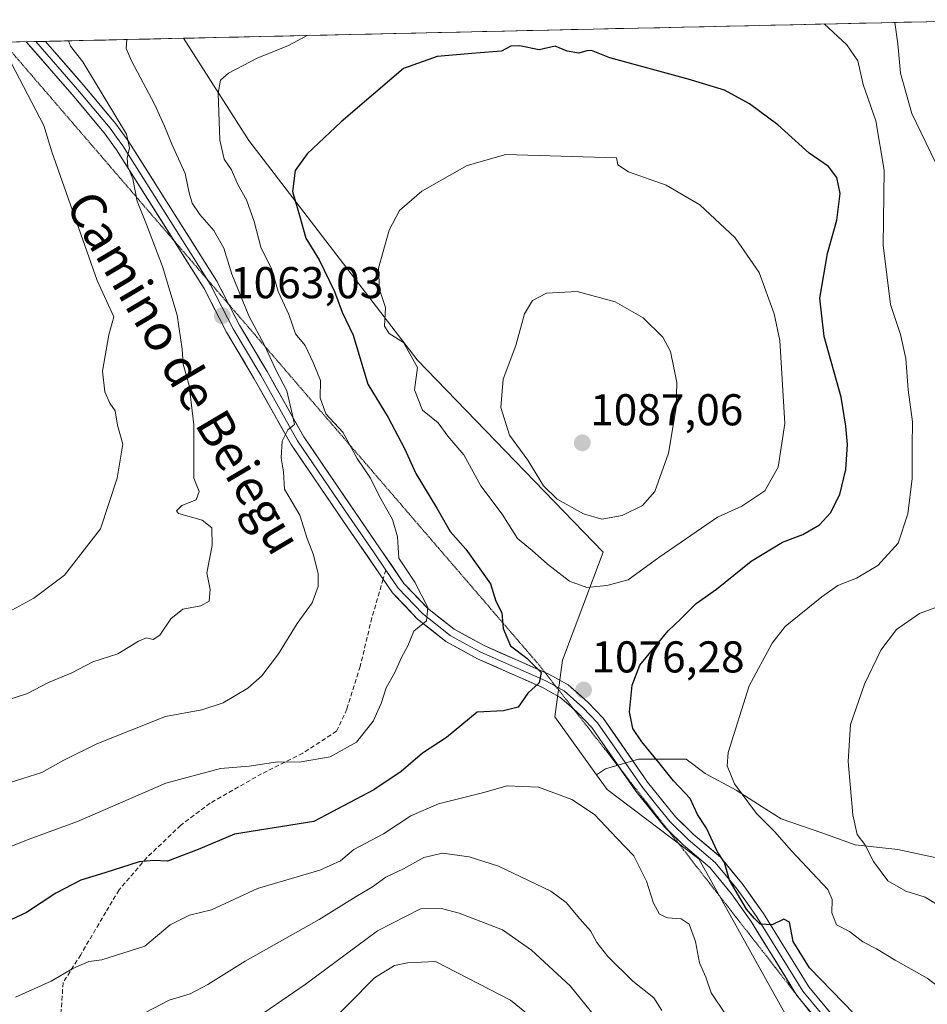
# Model space of a CAD drawing. Units: metres. Extents: x 651438 to 654893, y 4746293 to 4748682.
# Drawn here: x 653274 to 653479, y 4748431 to 4748652 of the extents above; entities that cross this region are included whole.
import ezdxf
from ezdxf.enums import TextEntityAlignment as Align

# ---------------------------------------------------------------- set-up
doc = ezdxf.new("R2010")
doc.units = ezdxf.units.M
doc.header["$MEASUREMENT"] = 0
doc.linetypes.add('TRAZOS2', pattern=[0.375, 0.25, -0.125])
doc.linetypes.add('TRAZOSX2', pattern=[1.5, 1, -0.5])
for name, color, linetype, lineweight in [('Arbolado forestal CxS', 92, 'Continuous', 0), ('Carátula', 7, 'Continuous', 5), ('Curva de nivel maestra', 36, 'Continuous', 30), ('Curva de nivel normal', 36, 'Continuous', 0), ('Layer 0', 7, 'Continuous', 0), ('Municipio CxS', 142, 'Continuous', 0), ('Prado CxS', 92, 'Continuous', 0), ('Punto de cota en terreno', 7, 'Continuous', 0), ('Rótulo de punto de cota en terreno', 19, 'Continuous', 0), ('Senda', 19, 'TRAZOSX2', 0), ('Texto cartográfico', 19, 'Continuous', 0), ('Vía pecuaria eje', 92, 'TRAZOS2', 0)]:
    doc.layers.add(name, color=color, linetype=linetype, lineweight=lineweight)
doc.styles.add('Arial', font='txt', dxfattribs={"height": 0.2})

# ---------------------------------------------------------------- blocks, each defined once
blk = doc.blocks.new('5PATER')
at = {"layer": 'Carátula', "linetype": 'Continuous', "lineweight": 5}
h = blk.add_hatch(color=250, dxfattribs=at)
edge = h.paths.add_edge_path()
edge.add_ellipse((0, 0.01), major_axis=(-1.33, -1.34), ratio=0.999422, start_angle=0, end_angle=360)

msp = doc.modelspace()

# ---------------------------------------------------------------- linework, layer by layer
at = {"layer": 'Arbolado forestal CxS', "color": 92, "linetype": 'Continuous', "lineweight": 0}
for points in [[(653049.99, 4748642.15, 1002.65), (653311.32, 4748647.97, 1068.69), (653326, 4748624.99, 1073.14), (653363.89, 4748575.66, 1081.16), (653405.66, 4748532.45, 1081.05), (653396.53, 4748508.14, 1076.62), (653394.83, 4748495.39, 1076.88), (653404.19, 4748482.35, 1078.86), (653406.56, 4748479.05, 1078.96), (653427.17, 4748463.5, 1076.42), (653452.1, 4748418.77, 1078.74)], [(653311.32, 4748647.97, 1068.69), (653049.99, 4748642.15, 1002.65)], [(653311.32, 4748647.97, 1068.69), (653326, 4748624.99, 1073.14), (653363.89, 4748575.66, 1081.16), (653405.66, 4748532.45, 1081.05), (653396.53, 4748508.14, 1076.62), (653394.83, 4748495.39, 1076.88), (653404.19, 4748482.35, 1078.86)], [(653478.6, 4748282.11, 1081.13), (653476.82, 4748293.32, 1080.77), (653475.4, 4748302.49, 1080.84), (653474.61, 4748313.9, 1080.54), (653473.61, 4748322.14, 1081.22), (653474.48, 4748332.68, 1081.93), (653471.79, 4748331.57, 1082.38), (653470.74, 4748369.49, 1081.37), (653452.1, 4748418.77, 1078.74), (653427.17, 4748463.5, 1076.42), (653406.56, 4748479.05, 1078.96), (653404.19, 4748482.35, 1078.86), (653406.19, 4748483.72, 1078.32), (653413.67, 4748485.86, 1076.09), (653424.37, 4748485.86, 1073.06), (653428.65, 4748482.65, 1072.25), (653435.6, 4748478.91, 1070.34), (653441.48, 4748475.17, 1069.74), (653445.76, 4748472.49, 1069.52), (653454.85, 4748469.29, 1067.12), (653462.34, 4748466.61, 1065.35), (653471.97, 4748465.54, 1063.84), (653486.94, 4748462.33, 1061.6)], [(653486.94, 4748462.33, 1061.6), (653471.97, 4748465.54, 1063.84), (653462.34, 4748466.61, 1065.35), (653454.85, 4748469.29, 1067.12), (653445.76, 4748472.49, 1069.52), (653441.48, 4748475.17, 1069.74), (653435.6, 4748478.91, 1070.34), (653428.65, 4748482.65, 1072.25), (653424.37, 4748485.86, 1073.06), (653413.67, 4748485.86, 1076.09), (653406.19, 4748483.72, 1078.32), (653404.19, 4748482.35, 1078.86)], [(653404.19, 4748482.35, 1078.86), (653406.56, 4748479.05, 1078.96), (653427.17, 4748463.5, 1076.42), (653452.1, 4748418.77, 1078.74), (653470.74, 4748369.49, 1081.37), (653471.79, 4748331.57, 1082.38)], [(653404.19, 4748482.35, 1078.86), (653406.56, 4748479.05, 1078.96), (653427.17, 4748463.5, 1076.42), (653452.1, 4748418.77, 1078.74), (653470.74, 4748369.49, 1081.37), (653471.79, 4748331.57, 1082.38)]]:
    msp.add_polyline3d(points, dxfattribs=at)
at = {"layer": 'Curva de nivel maestra', "color": 36, "linetype": 'Continuous', "lineweight": 30}
msp.add_polyline3d([(653462.11, 4748428.62, 1075), (653452.13, 4748438.96, 1075), (653448.45, 4748444.87, 1075), (653447.59, 4748449.21, 1075), (653446.32, 4748449.87, 1075), (653443.71, 4748448.6, 1075), (653441, 4748448.81, 1075), (653439.71, 4748450.02, 1075), (653437.9, 4748452.12, 1075), (653434.1, 4748458.68, 1075), (653433, 4748462.63, 1075), (653431.43, 4748465.07, 1075), (653428.94, 4748470.36, 1075), (653426.92, 4748473.45, 1075), (653425.26, 4748477.05, 1075), (653421.5, 4748481.02, 1075), (653418.23, 4748485.15, 1075), (653414.36, 4748489.76, 1075), (653412.38, 4748492.8, 1075), (653411.64, 4748496.49, 1075), (653412.2, 4748502.5, 1075), (653413.93, 4748507.04, 1075), (653420.28, 4748514.71, 1075), (653423.14, 4748517.42, 1075), (653426.62, 4748520.89, 1075), (653431.17, 4748524.08, 1075), (653439, 4748530.39, 1075), (653446.06, 4748534.65, 1075), (653450.62, 4748536.43, 1075), (653454.32, 4748538.6, 1075), (653456.83, 4748541.3, 1075), (653458.89, 4748545.37, 1075), (653460.26, 4748551.04, 1075), (653460.68, 4748556.63, 1075), (653460.28, 4748560.73, 1075), (653459.24, 4748567.3, 1075), (653455.42, 4748580.94, 1075), (653454.44, 4748589.53, 1075), (653456.12, 4748599.56, 1075), (653458.22, 4748607.05, 1075), (653458.99, 4748613.1, 1075), (653458.28, 4748616.7, 1075), (653456.39, 4748619.14, 1075), (653452.04, 4748622.15, 1075), (653444.97, 4748628.54, 1075), (653438.62, 4748633.27, 1075), (653432.95, 4748636.33, 1075), (653424.79, 4748638.79, 1075), (653407.18, 4748643.6, 1075), (653403.06, 4748645.22, 1075), (653401.98, 4748645.19, 1075), (653400.2, 4748644.62, 1075), (653397.57, 4748645.09, 1075), (653394.89, 4748646.2, 1075), (653391.33, 4748645.4, 1075), (653386.89, 4748646.28, 1075), (653384.89, 4748646.2, 1075), (653382.8, 4748645.11, 1075), (653377.03, 4748644.64, 1075), (653368.38, 4748643.87, 1075), (653360.8, 4748641.17, 1075), (653346.78, 4748629.22, 1075), (653339.09, 4748622.03, 1075), (653336.39, 4748618.26, 1075), (653335.8, 4748613.55, 1075), (653337.41, 4748608.16, 1075), (653338.79, 4748603.03, 1075), (653341.8, 4748598.18, 1075), (653345.23, 4748591.01, 1075), (653346.95, 4748586.38, 1075), (653349.47, 4748581.21, 1075), (653352.76, 4748570.23, 1075), (653357.3, 4748562.67, 1075), (653360.97, 4748555.72, 1075), (653363.53, 4748550.15, 1075), (653368.26, 4748542.31, 1075), (653371.28, 4748537.1, 1075), (653374.83, 4748533.13, 1075), (653380.34, 4748525.32, 1075), (653381.54, 4748521.42, 1075), (653382.93, 4748518.76, 1075), (653383.23, 4748515.24, 1075), (653384.81, 4748511.4, 1075), (653388.49, 4748508.62, 1075), (653391.76, 4748505.35, 1075), (653391.28, 4748503.05, 1075), (653388.78, 4748500.73, 1075), (653386.54, 4748497.55, 1075), (653383.28, 4748496.73, 1075), (653377.34, 4748496.48, 1075), (653370.44, 4748490.76, 1075), (653365.04, 4748487.24, 1075), (653360.29, 4748483.12, 1075), (653354.08, 4748478.99, 1075), (653340.62, 4748471.89, 1075), (653322.8, 4748469.05, 1075), (653314.63, 4748465.59, 1075), (653307.67, 4748462.96, 1075), (653304.62, 4748463.13, 1075), (653301.29, 4748462.77, 1075), (653293.6, 4748460.3, 1075), (653288.22, 4748458.67, 1075), (653282.6, 4748455.73, 1075), (653275.95, 4748451.43, 1075), (653267.62, 4748447.48, 1075)], dxfattribs=at)
at = {"layer": 'Curva de nivel normal', "color": 36, "linetype": 'Continuous', "lineweight": 0}
for points in [[(653480.44, 4748620.05, 1065), (653475.08, 4748631.08, 1065), (653472.55, 4748640.13, 1065), (653471.96, 4748646.75, 1065), (653471.29, 4748651.54, 1065)], [(653485.26, 4748431.51, 1070), (653478.57, 4748436.62, 1070), (653471.36, 4748440.7, 1070), (653467.14, 4748443.22, 1070), (653464.06, 4748444.81, 1070), (653461.06, 4748447.15, 1070), (653458.19, 4748448.63, 1070), (653457.1, 4748451.31, 1070), (653457.23, 4748454.3, 1070), (653456.21, 4748456.55, 1070), (653448.03, 4748465.26, 1070), (653444.2, 4748469.6, 1070), (653440.17, 4748473.67, 1070), (653435.24, 4748480.34, 1070), (653433.6, 4748484.37, 1070), (653433.77, 4748487.37, 1070), (653438.52, 4748502.37, 1070), (653443.72, 4748511.95, 1070), (653446.66, 4748515.71, 1070), (653454.87, 4748522.37, 1070), (653458.46, 4748524.92, 1070), (653462.64, 4748526.55, 1070), (653467.45, 4748529.45, 1070), (653472.03, 4748534.46, 1070), (653474.22, 4748541.05, 1070), (653475.16, 4748548.99, 1070), (653475.22, 4748556.37, 1070), (653475.25, 4748561.71, 1070), (653474.26, 4748568.92, 1070), (653473.75, 4748575.94, 1070), (653472.6, 4748581.35, 1070), (653470.33, 4748588.08, 1070), (653468.69, 4748601.45, 1070), (653468.89, 4748618.31, 1070), (653467.01, 4748629.43, 1070), (653464.16, 4748637.58, 1070), (653462.96, 4748642.88, 1070), (653460.46, 4748646.49, 1070), (653455.39, 4748651.19, 1070)], [(653339.13, 4748648.59, 1070), (653334.89, 4748646.32, 1070), (653327.83, 4748643.54, 1070), (653321.39, 4748640.1, 1070), (653319.61, 4748638.58, 1070), (653319.12, 4748635.61, 1070), (653319.48, 4748625.1, 1070), (653320.46, 4748620.76, 1070), (653322.13, 4748618.42, 1070), (653323.54, 4748615.13, 1070), (653325.46, 4748611.63, 1070), (653327.21, 4748606.79, 1070), (653328.68, 4748600.97, 1070), (653331.19, 4748596.02, 1070), (653332.59, 4748591.02, 1070), (653334.98, 4748585.89, 1070), (653336.48, 4748581.55, 1070), (653338.66, 4748578.88, 1070), (653340.43, 4748575.08, 1070), (653342.1, 4748571.04, 1070), (653342.05, 4748567.12, 1070), (653343.29, 4748563.51, 1070), (653347.15, 4748559.38, 1070), (653350.39, 4748553.52, 1070), (653353.32, 4748549.09, 1070), (653355.37, 4748544.94, 1070), (653358.33, 4748539.75, 1070), (653359.45, 4748535.85, 1070), (653359.7, 4748531.06, 1070), (653363.31, 4748525.71, 1070), (653366.22, 4748519.95, 1070), (653365.97, 4748516.99, 1070), (653363.13, 4748514.69, 1070), (653361.72, 4748511.37, 1070), (653360.35, 4748508.71, 1070), (653358.76, 4748505.2, 1070), (653356.89, 4748501.91, 1070), (653355.79, 4748498.38, 1070), (653353.99, 4748494.46, 1070), (653350.24, 4748489.71, 1070), (653344.27, 4748486.42, 1070), (653337.32, 4748485.24, 1070), (653332.5, 4748485.25, 1070), (653326.03, 4748484.3, 1070), (653319.63, 4748483.76, 1070), (653307.34, 4748480.46, 1070), (653287.47, 4748471.86, 1070), (653276.62, 4748467.88, 1070), (653266.95, 4748464.05, 1070)], [(653285.45, 4748647.4, 1060), (653285.91, 4748646.2, 1060), (653288.63, 4748642.67, 1060), (653298.48, 4748626.41, 1060), (653299.17, 4748623.35, 1060), (653298.62, 4748621.04, 1060), (653298.79, 4748619.04, 1060), (653299.91, 4748616.37, 1060), (653300.86, 4748611.37, 1060), (653303.01, 4748606.08, 1060), (653306.58, 4748596.65, 1060), (653309.84, 4748585.69, 1060), (653310.98, 4748578.04, 1060), (653311.21, 4748574.71, 1060), (653312.54, 4748569.94, 1060), (653313.65, 4748561.08, 1060), (653313.62, 4748549.04, 1060), (653314.8, 4748546.09, 1060), (653314.18, 4748544.17, 1060), (653310.95, 4748542.92, 1060), (653309.69, 4748541.75, 1060), (653310.15, 4748541.14, 1060), (653315.46, 4748539.59, 1060), (653317.69, 4748537.87, 1060), (653317.71, 4748533.92, 1060), (653316.53, 4748527.8, 1060), (653317.29, 4748524.07, 1060), (653317.06, 4748521.42, 1060), (653315.2, 4748520.33, 1060), (653311.16, 4748519.62, 1060), (653308.46, 4748517.42, 1060), (653305.96, 4748513.78, 1060), (653304.5, 4748512.81, 1060), (653303.01, 4748513.16, 1060), (653301.15, 4748512.41, 1060), (653296.49, 4748509.53, 1060), (653290.92, 4748507.78, 1060), (653286.17, 4748505.28, 1060), (653280.92, 4748503.15, 1060), (653276.2, 4748500.66, 1060), (653270.43, 4748498.74, 1060)], [(653298.52, 4748647.69, 1065), (653298.38, 4748645.69, 1065), (653299.61, 4748642.91, 1065), (653304.74, 4748633.16, 1065), (653307.03, 4748628.22, 1065), (653308.66, 4748624.14, 1065), (653311.7, 4748617.55, 1065), (653312.58, 4748613.25, 1065), (653313.26, 4748610.93, 1065), (653315, 4748608.33, 1065), (653318.12, 4748604.79, 1065), (653320.38, 4748600.8, 1065), (653322.16, 4748594.91, 1065), (653325.99, 4748585.57, 1065), (653329.5, 4748578.97, 1065), (653332.09, 4748573.4, 1065), (653334.52, 4748568.71, 1065), (653335.84, 4748563.24, 1065), (653336.26, 4748561.11, 1065), (653334.76, 4748559.93, 1065), (653333.46, 4748557.41, 1065), (653333.23, 4748553.65, 1065), (653333.8, 4748550.5, 1065), (653334.04, 4748546.57, 1065), (653337.44, 4748540.76, 1065), (653339.08, 4748535.5, 1065), (653340.53, 4748531.83, 1065), (653341.58, 4748527.57, 1065), (653341.6, 4748524.71, 1065), (653340.22, 4748521.04, 1065), (653336.9, 4748516.37, 1065), (653332.69, 4748509.55, 1065), (653328.95, 4748504.6, 1065), (653325.78, 4748501.84, 1065), (653320.25, 4748498.54, 1065), (653315.4, 4748496.95, 1065), (653307.28, 4748495.46, 1065), (653291.78, 4748489.31, 1065), (653284.41, 4748485.68, 1065), (653279.44, 4748482.91, 1065), (653270.91, 4748480.2, 1065)], [(653272.59, 4748642.31, 1055), (653279.92, 4748628.34, 1055), (653281.71, 4748622.46, 1055), (653291.88, 4748593.53, 1055), (653295.63, 4748585.37, 1055), (653294.5, 4748581.32, 1055), (653293.06, 4748573.14, 1055), (653293.6, 4748568.47, 1055), (653294.71, 4748565.94, 1055), (653295.92, 4748564.2, 1055), (653296.45, 4748560.97, 1055), (653297.63, 4748556.71, 1055), (653296.41, 4748549.07, 1055), (653292.62, 4748537.69, 1055), (653284.53, 4748527.28, 1055), (653277.61, 4748522.11, 1055), (653266.82, 4748516.24, 1055)], [(653402, 4748524.47, 1080), (653406.54, 4748524.96, 1080), (653411.3, 4748526.18, 1080), (653418.19, 4748531.21, 1080), (653431.44, 4748540.27, 1080), (653436.85, 4748542.78, 1080), (653442.06, 4748546.22, 1080), (653445.08, 4748551.53, 1080), (653446.52, 4748561.37, 1080), (653445.46, 4748580.04, 1080), (653444.15, 4748586.01, 1080), (653440.79, 4748595.3, 1080), (653435.38, 4748603.14, 1080), (653427.45, 4748610.54, 1080), (653419.88, 4748614.96, 1080), (653411.37, 4748617.91, 1080), (653408.98, 4748619.51, 1080), (653408.65, 4748621.07, 1080), (653383.78, 4748621.87, 1080), (653375.13, 4748619.4, 1080), (653364.91, 4748613.57, 1080), (653359.9, 4748609.23, 1080), (653357.53, 4748604.81, 1080), (653355.18, 4748596.32, 1080), (653355.38, 4748591.48, 1080), (653356.7, 4748587.46, 1080), (653356.51, 4748583.26, 1080), (653357.56, 4748581.57, 1080), (653360.79, 4748579.56, 1080), (653363.92, 4748573.95, 1080), (653363.28, 4748568.94, 1080), (653365.02, 4748564.38, 1080), (653368.58, 4748561.48, 1080), (653370.72, 4748558.49, 1080), (653374.32, 4748554.3, 1080), (653378.16, 4748547.37, 1080), (653382.99, 4748540.99, 1080), (653386.42, 4748535.5, 1080), (653389.72, 4748532.82, 1080), (653393.16, 4748529.73, 1080), (653398.13, 4748525.9, 1080), (653402, 4748524.47, 1080)], [(653405.4, 4748539.82, 1085), (653409.97, 4748540.64, 1085), (653414.56, 4748542.92, 1085), (653417.3, 4748546.04, 1085), (653420.39, 4748554.71, 1085), (653422.14, 4748564.95, 1085), (653422.26, 4748570.54, 1085), (653420.85, 4748577.54, 1085), (653419.1, 4748580.74, 1085), (653414.67, 4748585.09, 1085), (653408.39, 4748588.75, 1085), (653399.82, 4748591.05, 1085), (653392.97, 4748590.65, 1085), (653389.79, 4748589, 1085), (653387.97, 4748586, 1085), (653386.02, 4748578.89, 1085), (653383.17, 4748571.34, 1085), (653382.68, 4748564.96, 1085), (653384.64, 4748558.77, 1085), (653388.75, 4748553.08, 1085), (653392.3, 4748547.35, 1085), (653395.36, 4748544.35, 1085), (653401.26, 4748541.01, 1085), (653405.4, 4748539.82, 1085)], [(653482.24, 4748452.3, 1065), (653478.11, 4748454.87, 1065), (653473.76, 4748456.18, 1065), (653469.73, 4748458.56, 1065), (653466.49, 4748462.88, 1065), (653464.56, 4748466.69, 1065), (653462.79, 4748468.98, 1065), (653461.83, 4748473.36, 1065), (653460.83, 4748485.37, 1065), (653461.33, 4748493.71, 1065), (653464.46, 4748502.71, 1065), (653468.17, 4748510.37, 1065), (653471.64, 4748515.04, 1065), (653476.82, 4748518.63, 1065), (653482.31, 4748520.69, 1065)], [(653433.24, 4748428.54, 1080), (653429.98, 4748433.32, 1080), (653428.79, 4748436.89, 1080), (653427.37, 4748440.05, 1080), (653426.43, 4748444.85, 1080), (653425.01, 4748448.76, 1080), (653423.21, 4748449.96, 1080), (653420.15, 4748450.23, 1080), (653418.34, 4748451.02, 1080), (653417.02, 4748453.51, 1080), (653415.44, 4748458.42, 1080), (653412.55, 4748464.14, 1080), (653408.74, 4748468.11, 1080), (653403.71, 4748473.46, 1080), (653398.66, 4748476.81, 1080), (653391.15, 4748479.57, 1080), (653384.1, 4748479.86, 1080), (653378.55, 4748478.3, 1080), (653368.68, 4748475.85, 1080), (653362.41, 4748473.14, 1080), (653356.29, 4748469.09, 1080), (653349.62, 4748465.56, 1080), (653346.62, 4748463, 1080), (653341.95, 4748460.9, 1080), (653327.95, 4748456.8, 1080), (653317.62, 4748452.04, 1080), (653312.62, 4748450.8, 1080), (653308.29, 4748448.62, 1080), (653302.62, 4748443.83, 1080), (653292.9, 4748440.78, 1080), (653290.04, 4748440.4, 1080), (653286.38, 4748438.84, 1080), (653281.57, 4748435.99, 1080), (653273.49, 4748432.37, 1080)], [(653297.26, 4748426.04, 1085), (653308.07, 4748431.66, 1085), (653312.83, 4748433.13, 1085), (653316.78, 4748435.18, 1085), (653325.2, 4748440.44, 1085), (653341.79, 4748449.82, 1085), (653350.12, 4748455.04, 1085), (653353.79, 4748457.2, 1085), (653356.83, 4748459.32, 1085), (653360.8, 4748461.26, 1085), (653365.35, 4748463.74, 1085), (653369.56, 4748464.74, 1085), (653375.52, 4748463.94, 1085), (653382.14, 4748461.82, 1085), (653393.9, 4748456.19, 1085), (653397.33, 4748453.66, 1085), (653400.45, 4748450, 1085), (653402.86, 4748447.31, 1085), (653404.27, 4748444.69, 1085), (653406.74, 4748441.52, 1085), (653412.37, 4748435.94, 1085), (653417.09, 4748432.22, 1085), (653418.92, 4748429.34, 1085)], [(653407.3, 4748423.81, 1090), (653398.23, 4748434.88, 1090), (653389.55, 4748442.93, 1090), (653383.05, 4748447.47, 1090), (653373.33, 4748451.27, 1090), (653369.34, 4748452.3, 1090), (653364.62, 4748452.2, 1090), (653354.94, 4748447.28, 1090), (653338.63, 4748435.2, 1090), (653322.95, 4748424.45, 1090)], [(653390.44, 4748427.14, 1095), (653384.84, 4748431.71, 1095), (653367.99, 4748440.41, 1095), (653361.65, 4748440.1, 1095), (653358.79, 4748439.47, 1095), (653354.22, 4748436.69, 1095), (653342.67, 4748424.97, 1095)]]:
    msp.add_polyline3d(points, dxfattribs=at)
at = {"layer": 'Layer 0', "linetype": 'Continuous', "lineweight": 0}
for points in [[(653278.1, 4748647.23), (653275.94, 4748647.19)], [(653309.15, 4748602.47), (653296.26, 4748622.86), (653293.46, 4748626.71), (653286.22, 4748635.36), (653275.94, 4748647.19)], [(653280.26, 4748647.28), (653278.1, 4748647.23)], [(653278.1, 4748647.23), (653287.49, 4748636.44), (653294.77, 4748627.73), (653296.23, 4748625.72), (653297.63, 4748623.79), (653316.53, 4748593.9)], [(653280.26, 4748647.28), (653288.75, 4748637.51), (653296.08, 4748628.75), (653299, 4748624.72), (653318.83, 4748593.36), (653321.53, 4748588.09)], [(653356.21, 4748526.35), (653347.14, 4748539.57), (653335.52, 4748556.61), (653327.22, 4748571.4), (653320.99, 4748581.87), (653315.95, 4748591.72), (653309.15, 4748602.47)], [(653316.53, 4748593.9), (653317.39, 4748592.54), (653319.92, 4748587.6), (653322.44, 4748582.68), (653328.66, 4748572.23), (653336.93, 4748557.49), (653348.51, 4748540.51), (653354.02, 4748532.48), (653356.81, 4748528.41)], [(653321.53, 4748588.09), (653323.89, 4748583.48), (653330.09, 4748573.06), (653338.34, 4748558.36), (653349.88, 4748541.44), (653360.89, 4748525.38), (653366.17, 4748519.84), (653372.16, 4748515.09), (653378.89, 4748511.43), (653392.61, 4748505.36)], [(653356.81, 4748528.41), (653359.6, 4748524.34), (653365.05, 4748518.62), (653371.25, 4748513.71), (653374.79, 4748511.77), (653378.16, 4748509.94), (653392.77, 4748503.48), (653394.72, 4748502.42), (653395.07, 4748502.22)], [(653399.06, 4748497.11), (653395.93, 4748499.86), (653392.03, 4748501.99), (653377.42, 4748508.45), (653370.33, 4748512.32), (653363.93, 4748517.39), (653358.31, 4748523.29), (653356.21, 4748526.35)], [(653392.61, 4748505.36), (653393.5, 4748504.97), (653397.84, 4748502.59), (653402.26, 4748498.71), (653405.7, 4748495.08), (653415.68, 4748480.7), (653421.96, 4748472.92), (653425.94, 4748469.04), (653432.08, 4748463.83), (653437.16, 4748457.63), (653441.73, 4748451.21), (653451.97, 4748434.69), (653463.85, 4748420.31), (653466.49, 4748415.86), (653468.38, 4748412.1), (653469.28, 4748409.56), (653471.68, 4748399.9), (653477.41, 4748369.62), (653477.63, 4748367.62)], [(653395.07, 4748502.22), (653396.89, 4748501.23), (653401.11, 4748497.52), (653404.41, 4748494.04), (653409.4, 4748486.85), (653414.35, 4748479.71), (653417.49, 4748475.82), (653420.74, 4748471.8), (653424.83, 4748467.82), (653427.83, 4748465.27), (653430.9, 4748462.66), (653433.44, 4748459.56), (653435.85, 4748456.63), (653438.13, 4748453.42), (653440.35, 4748450.29), (653450.62, 4748433.72), (653462.49, 4748419.35)], [(653409.77, 4748483.4), (653403.12, 4748492.99), (653399.96, 4748496.32), (653399.06, 4748497.11)], [(653420.32, 4748469.89), (653419.51, 4748470.68), (653413.02, 4748478.71), (653409.77, 4748483.4)], [(653449.03, 4748433.14), (653438.97, 4748449.37), (653434.53, 4748455.62), (653429.71, 4748461.49), (653423.71, 4748466.59), (653420.32, 4748469.89)], [(653450.44, 4748431.33), (653449.27, 4748432.75), (653449.03, 4748433.14)], [(653474.31, 4748367.46), (653474.12, 4748369.13), (653468.44, 4748399.19), (653466.1, 4748408.61), (653465.32, 4748410.8), (653463.58, 4748414.27), (653461.13, 4748418.39), (653450.44, 4748431.33)]]:
    msp.add_lwpolyline(points, dxfattribs=at)
msp.add_polyline3d([(653452.24, 4748429.16, 1075.67), (653449.27, 4748432.75, 1075.81), (653446.7, 4748436.91, 1075.6), (653444.12, 4748441.06, 1075.57), (653441.55, 4748445.22, 1075.15), (653438.97, 4748449.37, 1075.08), (653436.75, 4748452.5, 1074.99), (653434.53, 4748455.62, 1075.32), (653432.12, 4748458.56, 1075.33), (653429.71, 4748461.49, 1075.67), (653426.71, 4748464.04, 1075.84), (653423.71, 4748466.59, 1076.28), (653421.61, 4748468.64, 1076.44), (653419.51, 4748470.68, 1076.78), (653417.35, 4748473.36, 1076.58), (653415.18, 4748476.03, 1076.98), (653413.02, 4748478.71, 1077.5), (653410.55, 4748482.28, 1077.1), (653408.07, 4748485.85, 1076.96), (653405.6, 4748489.42, 1076.69), (653403.12, 4748492.99, 1076.65), (653399.96, 4748496.32, 1076.38), (653397.95, 4748498.09, 1076.15), (653395.93, 4748499.86, 1075.91), (653392.03, 4748501.99, 1075), (653388.38, 4748503.61, 1074.45), (653384.73, 4748505.22, 1073.86), (653381.07, 4748506.84, 1073.06), (653377.42, 4748508.45, 1072.52), (653373.88, 4748510.39, 1071.91), (653370.33, 4748512.32, 1071.08), (653367.13, 4748514.86, 1070.51), (653363.93, 4748517.39, 1069.63), (653361.12, 4748520.34, 1069.07), (653358.31, 4748523.29, 1068.7), (653355.52, 4748527.36, 1068.29), (653352.73, 4748531.43, 1067.9), (653349.93, 4748535.5, 1067.32), (653347.14, 4748539.57, 1066.98), (653344.82, 4748542.98, 1066.71), (653342.49, 4748546.39, 1066.43), (653340.17, 4748549.79, 1066.04), (653337.84, 4748553.2, 1065.72), (653335.52, 4748556.61, 1065.14), (653333.45, 4748560.31, 1064.7), (653331.37, 4748564.01, 1064.61), (653329.3, 4748567.7, 1064.23), (653327.22, 4748571.4, 1064.04), (653325.14, 4748574.89, 1063.56), (653323.07, 4748578.38, 1063.36), (653320.99, 4748581.87, 1063), (653319.31, 4748585.15, 1062.64), (653317.63, 4748588.44, 1062.42), (653315.95, 4748591.72, 1062.06), (653313.49, 4748595.61, 1061.7), (653311.03, 4748599.51, 1061.39), (653308.57, 4748603.4, 1060.99), (653306.11, 4748607.29, 1060.71), (653303.64, 4748611.18, 1060.25), (653301.18, 4748615.08, 1059.98), (653298.72, 4748618.97, 1059.49), (653296.26, 4748622.86, 1059.58), (653293.46, 4748626.71, 1059.15), (653291.05, 4748629.59, 1058.99), (653288.63, 4748632.48, 1058.57), (653286.22, 4748635.36, 1058.37), (653283.05, 4748639.01, 1058.08), (653279.88, 4748642.65, 1057.5), (653276.72, 4748646.3, 1057.12), (653275.94, 4748647.19, 1057.09), (653280.26, 4748647.28, 1057.9), (653282.39, 4748644.83, 1058.21), (653285.57, 4748641.17, 1058.57), (653288.75, 4748637.51, 1059.06), (653291.19, 4748634.59, 1059.2), (653293.64, 4748631.67, 1059.61), (653296.08, 4748628.75, 1059.59), (653299, 4748624.72, 1060.2), (653301.48, 4748620.8, 1060.21), (653303.96, 4748616.88, 1060.82), (653306.44, 4748612.96, 1060.75), (653308.92, 4748609.04, 1061.62), (653311.39, 4748605.12, 1061.6), (653313.87, 4748601.2, 1062.1), (653316.35, 4748597.28, 1062.19), (653318.83, 4748593.36, 1063.24), (653320.52, 4748590.07, 1063.18), (653322.2, 4748586.77, 1063.28), (653323.89, 4748583.48, 1063.66), (653325.96, 4748580.01, 1063.74), (653328.02, 4748576.53, 1064.21), (653330.09, 4748573.06, 1064.39), (653332.15, 4748569.39, 1064.55), (653334.22, 4748565.71, 1064.92), (653336.28, 4748562.04, 1065.05), (653338.34, 4748558.36, 1065.69), (653340.65, 4748554.98, 1066.04), (653342.96, 4748551.59, 1066.57), (653345.26, 4748548.21, 1066.93), (653347.57, 4748544.82, 1067.34), (653349.88, 4748541.44, 1067.66), (653352.63, 4748537.43, 1067.98), (653355.39, 4748533.41, 1068.33), (653358.14, 4748529.4, 1068.89), (653360.89, 4748525.38, 1069.15), (653363.53, 4748522.61, 1069.51), (653366.17, 4748519.84, 1069.91), (653369.17, 4748517.47, 1070.67), (653372.16, 4748515.09, 1071.18), (653375.53, 4748513.26, 1071.71), (653378.89, 4748511.43, 1072.72), (653382.54, 4748509.82, 1073.37), (653386.2, 4748508.2, 1073.89), (653389.85, 4748506.59, 1074.95), (653393.5, 4748504.97, 1075.44), (653397.84, 4748502.59, 1076.05), (653400.05, 4748500.65, 1076.29), (653402.26, 4748498.71, 1076.25), (653403.98, 4748496.9, 1076.28), (653405.7, 4748495.08, 1076.27), (653408.2, 4748491.49, 1076.1), (653410.69, 4748487.89, 1076.47), (653413.19, 4748484.3, 1076.19), (653415.68, 4748480.7, 1076.35), (653418.82, 4748476.81, 1076.2), (653421.96, 4748472.92, 1076.09), (653423.95, 4748470.98, 1075.85), (653425.94, 4748469.04, 1075.7), (653429.01, 4748466.44, 1075.12), (653432.08, 4748463.83, 1074.94), (653434.62, 4748460.73, 1074.91), (653437.16, 4748457.63, 1074.77), (653439.45, 4748454.42, 1074.75), (653441.73, 4748451.21, 1074.84), (653444.29, 4748447.08, 1075.05), (653446.85, 4748442.95, 1075.08), (653449.41, 4748438.82, 1075.23), (653451.97, 4748434.69, 1075.39), (653454.94, 4748431.1, 1075.55), (653457.91, 4748427.5, 1075.64)], dxfattribs=at)
at = {"layer": 'Municipio CxS', "color": 142, "linetype": 'Continuous', "lineweight": 0}
msp.add_polyline3d([(653273.77, 4748647.14, 1056.62), (653278.75, 4748647.25, 1057.58), (653283.74, 4748647.36, 1058.95), (653288.73, 4748647.47, 1061.11), (653293.72, 4748647.58, 1063.22), (653298.71, 4748647.69, 1064.89), (653303.7, 4748647.8, 1066.37), (653308.69, 4748647.92, 1067.44), (653313.68, 4748648.03, 1067.82), (653318.67, 4748648.14, 1068.1), (653323.66, 4748648.25, 1068.46), (653328.65, 4748648.36, 1068.83), (653333.64, 4748648.47, 1069.27), (653338.62, 4748648.58, 1069.78), (653343.61, 4748648.69, 1070.37), (653348.6, 4748648.81, 1070.94), (653353.59, 4748648.92, 1071.42), (653358.58, 4748649.03, 1071.87), (653363.57, 4748649.14, 1072.59), (653368.56, 4748649.25, 1073.4), (653373.55, 4748649.36, 1073.6), (653378.54, 4748649.47, 1073.68), (653383.53, 4748649.58, 1073.8), (653388.52, 4748649.69, 1073.84), (653393.5, 4748649.81, 1073.81), (653398.49, 4748649.92, 1073.74), (653403.48, 4748650.03, 1073.56), (653408.47, 4748650.14, 1073.39), (653413.46, 4748650.25, 1073.11), (653418.45, 4748650.36, 1072.85), (653423.44, 4748650.47, 1072.64), (653428.43, 4748650.58, 1072.47), (653433.42, 4748650.7, 1072.3), (653438.41, 4748650.81, 1072.1), (653443.4, 4748650.92, 1071.85), (653448.39, 4748651.03, 1071.38), (653453.37, 4748651.14, 1070.35), (653458.36, 4748651.25, 1069.14), (653463.35, 4748651.36, 1068.01), (653468.34, 4748651.47, 1066.33), (653473.33, 4748651.58, 1063.76), (653478.32, 4748651.7, 1060.39), (653483.31, 4748651.81, 1056.96)], dxfattribs=at)
at = {"layer": 'Prado CxS', "color": 92, "linetype": 'Continuous', "lineweight": 0}
for points in [[(653486.94, 4748462.33, 1061.6), (653471.97, 4748465.54, 1063.84), (653462.34, 4748466.61, 1065.35), (653454.85, 4748469.29, 1067.12), (653445.76, 4748472.49, 1069.52), (653441.48, 4748475.17, 1069.74), (653435.6, 4748478.91, 1070.34), (653428.65, 4748482.65, 1072.25), (653424.37, 4748485.86, 1073.06), (653413.67, 4748485.86, 1076.09), (653406.19, 4748483.72, 1078.32), (653404.19, 4748482.35, 1078.86), (653394.83, 4748495.39, 1076.88), (653396.53, 4748508.14, 1076.62), (653405.66, 4748532.45, 1081.05), (653363.89, 4748575.66, 1081.16), (653326, 4748624.99, 1073.14), (653311.32, 4748647.97, 1068.69), (653498.96, 4748652.16, 1046.98)], [(653498.96, 4748652.16, 1046.98), (653311.32, 4748647.97, 1068.69)], [(653311.32, 4748647.97, 1068.69), (653326, 4748624.99, 1073.14), (653363.89, 4748575.66, 1081.16), (653405.66, 4748532.45, 1081.05), (653396.53, 4748508.14, 1076.62), (653394.83, 4748495.39, 1076.88), (653404.19, 4748482.35, 1078.86)], [(653486.94, 4748462.33, 1061.6), (653471.97, 4748465.54, 1063.84), (653462.34, 4748466.61, 1065.35), (653454.85, 4748469.29, 1067.12), (653445.76, 4748472.49, 1069.52), (653441.48, 4748475.17, 1069.74), (653435.6, 4748478.91, 1070.34), (653428.65, 4748482.65, 1072.25), (653424.37, 4748485.86, 1073.06), (653413.67, 4748485.86, 1076.09), (653406.19, 4748483.72, 1078.32), (653404.19, 4748482.35, 1078.86)]]:
    msp.add_polyline3d(points, dxfattribs=at)
at = {"layer": 'Senda', "color": 19, "linetype": 'TRAZOSX2', "lineweight": 0}
for points in [[(653356.81, 4748528.41), (653356.21, 4748526.35)], [(653356.21, 4748526.35), (653353.67, 4748517.66), (653351.03, 4748506.74), (653348.05, 4748497.15), (653345.74, 4748492.19), (653338.13, 4748487.23), (653328.87, 4748482.6), (653317.29, 4748475.99), (653310.68, 4748471.02), (653303.07, 4748463.75), (653296.79, 4748456.47), (653293.81, 4748451.51), (653288.19, 4748441.92), (653284.22, 4748435.64), (653283.56, 4748426.05), (653283.23, 4748417.78), (653283.89, 4748411.49), (653287.53, 4748396.28), (653290.17, 4748388.01), (653290.7, 4748385.07)]]:
    msp.add_lwpolyline(points, dxfattribs=at)
at = {"layer": 'Vía pecuaria eje', "color": 92, "linetype": 'TRAZOS2', "lineweight": 0}
for points in [[(653270.76, 4748647.07, 1055.82), (653274.02, 4748643.28, 1055.75), (653277.28, 4748639.5, 1056.39), (653280.54, 4748635.71, 1056.83), (653283.8, 4748631.92, 1057.11), (653287.06, 4748628.14, 1057.46), (653290.32, 4748624.35, 1057.99), (653293.58, 4748620.56, 1058.38), (653296.84, 4748616.78, 1058.76), (653300.1, 4748612.99, 1059.51), (653303.36, 4748609.2, 1060.11), (653306.62, 4748605.42, 1060.83), (653309.15, 4748602.47, 1061.06)], [(653309.15, 4748602.47, 1061.06), (653309.88, 4748601.63, 1061.13), (653313.14, 4748597.84, 1061.75), (653316.39, 4748594.06, 1062.1), (653316.53, 4748593.9, 1062.14)], [(653316.53, 4748593.9, 1062.14), (653319.65, 4748590.27, 1063.02), (653321.53, 4748588.09, 1063.36)], [(653321.53, 4748588.09, 1063.36), (653322.91, 4748586.48, 1063.62), (653326.17, 4748582.7, 1064.17), (653329.43, 4748578.91, 1065.1), (653332.69, 4748575.12, 1065.74), (653335.95, 4748571.34, 1066.23), (653339.21, 4748567.55, 1067.8), (653342.47, 4748563.76, 1069.6), (653345.73, 4748559.98, 1069.2), (653348.99, 4748556.19, 1069.94), (653352.25, 4748552.4, 1070.59), (653355.51, 4748548.62, 1070.63), (653358.77, 4748544.83, 1071.26), (653362.03, 4748541.04, 1071.65), (653365.29, 4748537.26, 1072.12), (653368.55, 4748533.47, 1072.63), (653371.81, 4748529.68, 1072.91), (653375.07, 4748525.9, 1073.34), (653378.33, 4748522.11, 1073.72), (653381.58, 4748518.32, 1074.46), (653384.84, 4748514.54, 1075.13), (653388.1, 4748510.75, 1075.22), (653391.36, 4748506.96, 1075.42), (653392.61, 4748505.36, 1075.39)], [(653392.61, 4748505.36, 1075.39), (653394.31, 4748503.19, 1075.34), (653395.07, 4748502.22, 1075.53)], [(653395.07, 4748502.22, 1075.53), (653397.26, 4748499.41, 1076.07), (653399.06, 4748497.11, 1076.3)], [(653399.06, 4748497.11, 1076.3), (653400.21, 4748495.64, 1076.45), (653403.15, 4748491.87, 1076.79), (653406.1, 4748488.09, 1076.76), (653409.05, 4748484.32, 1077), (653409.77, 4748483.4, 1077.07)], [(653409.77, 4748483.4, 1077.07), (653412, 4748480.55, 1077.29), (653414.95, 4748476.77, 1077.03), (653417.89, 4748473, 1076.61), (653420.32, 4748469.89, 1076.61)], [(653420.32, 4748469.89, 1076.61), (653420.84, 4748469.22, 1076.62), (653423.79, 4748465.45, 1076.37), (653426.74, 4748461.68, 1076.39), (653429.69, 4748457.9, 1076.21), (653432.63, 4748454.13, 1075.97), (653435.58, 4748450.35, 1075.49), (653438.53, 4748446.58, 1075.66), (653441.48, 4748442.81, 1075.46), (653444.43, 4748439.03, 1075.83), (653447.37, 4748435.26, 1075.79), (653449.03, 4748433.14, 1075.75)], [(653449.03, 4748433.14, 1075.75), (653450.32, 4748431.49, 1075.72), (653450.44, 4748431.33, 1075.72)], [(653450.44, 4748431.33, 1075.72), (653453.27, 4748427.71, 1075.89), (653454.76, 4748423.09, 1076.65), (653456.24, 4748418.46, 1077.67), (653457.73, 4748413.83, 1078.05), (653459.22, 4748409.21, 1078.48), (653460.7, 4748404.58, 1078.95), (653462.19, 4748399.96, 1079.19), (653463.68, 4748395.33, 1079.72), (653465.16, 4748390.7, 1080.33), (653466.65, 4748386.08, 1080.56), (653468.14, 4748381.45, 1080.69), (653469.62, 4748376.83, 1080.93), (653471.11, 4748372.2, 1081), (653472.59, 4748367.6, 1081.21)]]:
    msp.add_polyline3d(points, dxfattribs=at)

# ---------------------------------------------------------------- block references
at = {"layer": 'Punto de cota en terreno', "linetype": 'Continuous', "lineweight": 0}
for p in [(653320.01, 4748585.58, 1063.03), (653401, 4748557, 1087.06), (653401.28, 4748501.43, 1076.28)]:
    msp.add_blockref('5PATER', p, dxfattribs=at)

# ---------------------------------------------------------------- texts
at = {"layer": 'Rótulo de punto de cota en terreno', "color": 19, "linetype": 'Continuous', "lineweight": 0, "style": 'Arial'}
for s, p in [('1063,03', (653321.77, 4748587.34)), ('1087,06', (653402.76, 4748558.76)), ('1076,28', (653403.04, 4748503.19))]:
    msp.add_text(s, height=7, dxfattribs=at).set_placement(p, align=Align.BOTTOM_LEFT)
at = {"layer": 'Texto cartográfico', "color": 19, "linetype": 'Continuous', "lineweight": 0, "style": 'Arial'}
msp.add_text('Camino de Beiegu', height=8, rotation=-59.4165, dxfattribs=at).set_placement((653311.48, 4748572.82), align=Align.MIDDLE_CENTER)

doc.saveas('drawing.dxf')
